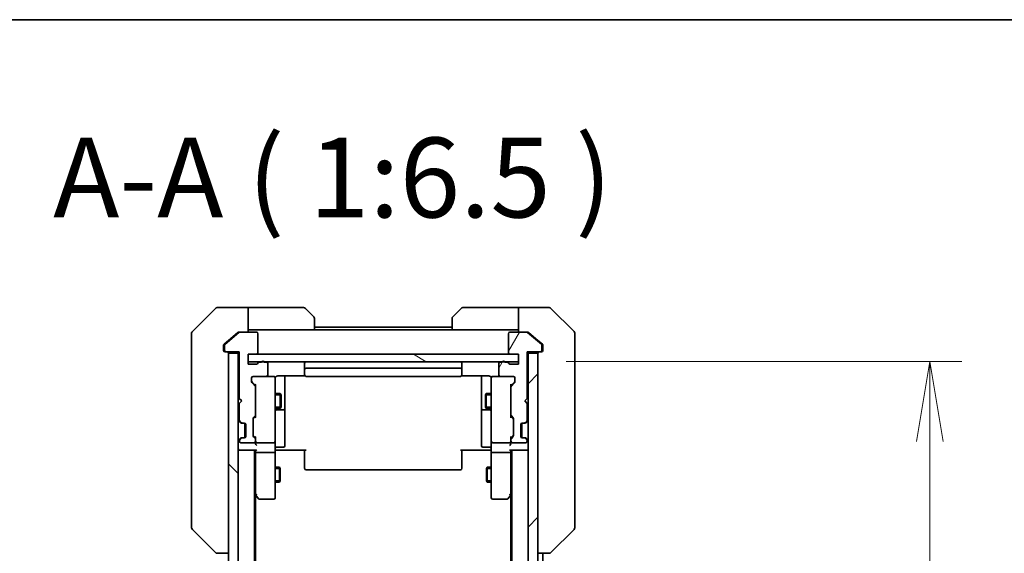
# Model space of a CAD drawing. Units: millimetres. Extents: x 0 to 10226, y 0 to 1826.
# Drawn here: x 3484 to 3685, y 1718 to 1826 of the extents above; entities that cross this region are included whole.
import ezdxf

# ---------------------------------------------------------------- set-up
doc = ezdxf.new("R2010")
doc.units = ezdxf.units.MM
for name, color, linetype, lineweight in [('Border (ISO)', 7, 'Continuous', 35), ('Dimension (ISO)', 7, 'Continuous', 18), ('Dimension (ISO) @ 1', 7, 'Continuous', 18), ('Symbol (ISO)', 7, 'Continuous', 18), ('Visible (ISO)', 7, 'Continuous', 35), ('Visible Narrow (ISO)', 7, 'Continuous', 25)]:
    doc.layers.add(name, color=color, linetype=linetype, lineweight=lineweight)
doc.layers.add('Hatch (ISO)', color=1, linetype='Continuous', lineweight=18, true_color=0xff0000)
doc.styles.add('Note Text (TK)', font='MS PGothic.ttf')
doc.dimstyles.new('Default - Method 1b (TK)', dxfattribs={"dimscale": 5, "dimtxt": 2.5, "dimasz": 2.5, "dimexe": 1, "dimexo": 1.5, "dimgap": 1, "dimtad": 1, "dimtoh": 1, "dimrnd": 1e-08, "dimdsep": 46, "dimtxsty": 'Note Text (TK)', "dimblk": 'OPEN', "dimcen": 0.09, "dimdle": 5, "dimclrd": 100, "dimclre": 100, "dimclrt": 7, "dimadec": 1, "dimazin": 1, "dimtfac": 1, "dimtmove": 0, "dimatfit": 3, "dimldrblk": 'OPEN', "dimfxl": 0, "dimtolj": 1, "dimlwd": -1, "dimlwe": -1, "dimarcsym": 0})

# ---------------------------------------------------------------- blocks, each defined once
blk = doc.blocks.new('図面枠 tk図枠')
at = {"layer": 'Border (ISO)'}
blk.add_line((14.5, 289), (405.5, 289), dxfattribs=at)
blk = doc.blocks.new('_Open')
at = {"color": 0, "linetype": 'ByBlock', "lineweight": -2}
for p, q in [((-1, 0.167), (0, 0)), ((-1, -0.167), (0, 0)), ((0, 0), (-1, 0))]:
    blk.add_line(p, q, dxfattribs=at)
blk = doc.blocks.new('*D51')
at = {"layer": 'Defpoints', "color": 0, "transparency": 16777216}
for p in [(3585.6, 1756.9), (3669.38, 1756.9), (3585.6, 1270.9)]:
    blk.add_point(p, dxfattribs=at)
at = {"layer": 'Dimension (ISO)', "color": 100, "transparency": 16777216}
for p, q in [((3595.35, 1756.9), (3675.88, 1756.9)), ((3669.38, 1287.15), (3669.38, 1740.65)), ((3595.35, 1270.9), (3675.88, 1270.9))]:
    blk.add_line(p, q, dxfattribs=at)
at = {"layer": 'Dimension (ISO)', "color": 100, "transparency": 16777216, "xscale": 16.25, "yscale": 16.25, "zscale": 16.25}
for p, rotation in [((3669.38, 1756.9), 90), ((3669.38, 1270.9), 270)]:
    blk.add_blockref('_Open', p, dxfattribs=dict(at, rotation=rotation))
at = {"layer": 'Dimension (ISO)', "color": 7, "transparency": 16777216, "insert": (3654.76, 1497.23), "char_height": 16.25, "attachment_point": 4, "rotation": 90, "style": 'Note Text (TK)'}
blk.add_mtext('\\A1;486', dxfattribs=at)

msp = doc.modelspace()

# ---------------------------------------------------------------- hatches: boundary and pattern name
at = {"layer": 'Hatch (ISO)'}
h = msp.add_hatch(dxfattribs=at)
h.set_pattern_fill('ANSI31', color=256, scale=165.1, angle=14.999978, style=0)
h.set_pattern_definition([(60, (1870.75, -52), (-17.8726, 10.31876), [])])
edge = h.paths.add_edge_path()
edge.add_ellipse((3590.0984, 1759.1961), major_axis=(0.3, 0), ratio=1, start_angle=270, end_angle=360)
edge.add_line((3590.3984, 1759.1961), (3590.3984, 1760.2556))
edge.add_ellipse((3590.0984, 1760.2556), major_axis=(0, 0.3), ratio=1, start_angle=270, end_angle=320.194429)
edge.add_line((3590.2904, 1760.4861), (3587.4818, 1762.8266))
edge.add_ellipse((3587.2897, 1762.5961), major_axis=(-0.2305, 0.1921), ratio=1, start_angle=270, end_angle=309.805571)
edge.add_line((3587.2897, 1762.8961), (3583.8984, 1762.8961))
edge.add_ellipse((3583.8984, 1762.5961), major_axis=(-0.3, 0), ratio=1, start_angle=270, end_angle=360)
edge.add_line((3583.5984, 1762.5961), (3583.5984, 1758.6961))
edge.add_ellipse((3583.8984, 1758.6961), major_axis=(0, -0.3), ratio=1, start_angle=270, end_angle=360)
edge.add_line((3583.8984, 1758.3961), (3585.5984, 1758.3961))
edge.add_line((3585.5984, 1758.3961), (3585.5984, 1756.3961))
edge.add_line((3585.5984, 1756.3961), (3583.8984, 1756.3961))
edge.add_ellipse((3583.8984, 1756.6961), major_axis=(-0.3, 0), ratio=1, start_angle=19.471221, end_angle=90, ccw=False)
edge.add_ellipse((3583.3327, 1756.4961), major_axis=(-0.1, 0.2828), ratio=1, start_angle=270, end_angle=340.528779)
edge.add_line((3583.3327, 1756.7961), (3582.8812, 1756.7961))
edge.add_ellipse((3582.5984, 1756.6961), major_axis=(-0.1, 0.2828), ratio=1, start_angle=270, end_angle=411.057559)
edge.add_line((3582.3155, 1756.7961), (3581.8984, 1756.7961))
edge.add_ellipse((3581.8984, 1756.4961), major_axis=(-0.3, 0), ratio=1, start_angle=270, end_angle=360)
edge.add_line((3581.5984, 1756.4961), (3581.5984, 1754.1961))
edge.add_ellipse((3581.8984, 1754.1961), major_axis=(0, -0.3), ratio=1, start_angle=270, end_angle=360)
edge.add_line((3581.8984, 1753.8961), (3584.5984, 1753.8961))
edge.add_ellipse((3584.5984, 1753.5961), major_axis=(0.3, 0), ratio=1, start_angle=0, end_angle=90, ccw=False)
edge.add_line((3584.8984, 1753.5961), (3584.8984, 1752.7704))
edge.add_ellipse((3584.5984, 1752.7704), major_axis=(0, -0.3), ratio=1, start_angle=45, end_angle=90, ccw=False)
edge.add_line((3584.8105, 1752.5583), (3584.1862, 1751.934))
edge.add_ellipse((3584.3984, 1751.7219), major_axis=(-0.2121, -0.2121), ratio=1, start_angle=270, end_angle=315)
edge.add_line((3584.0984, 1751.7219), (3584.0984, 1746.0704))
edge.add_ellipse((3584.3984, 1746.0704), major_axis=(0, -0.3), ratio=1, start_angle=270, end_angle=315)
edge.add_line((3584.1862, 1745.8583), (3584.5105, 1745.534))
edge.add_ellipse((3584.2984, 1745.3219), major_axis=(0.2121, -0.2121), ratio=1, start_angle=45, end_angle=90, ccw=False)
edge.add_line((3584.5984, 1745.3219), (3584.5984, 1741.8204))
edge.add_ellipse((3584.2984, 1741.8204), major_axis=(0, -0.3), ratio=1, start_angle=45, end_angle=90, ccw=False)
edge.add_line((3584.5105, 1741.6083), (3584.1862, 1741.284))
edge.add_ellipse((3584.3984, 1741.0719), major_axis=(-0.2121, -0.2121), ratio=1, start_angle=270, end_angle=315)
edge.add_line((3584.0984, 1741.0719), (3584.0984, 1740.6961))
edge.add_ellipse((3584.3984, 1740.6961), major_axis=(0, -0.3), ratio=1, start_angle=270, end_angle=360)
edge.add_line((3584.3984, 1740.3961), (3587.0984, 1740.3961))
edge.add_ellipse((3587.0984, 1740.6961), major_axis=(0.3, 0), ratio=1, start_angle=270, end_angle=360)
edge.add_line((3587.3984, 1740.6961), (3587.3984, 1740.7719))
edge.add_ellipse((3587.0984, 1740.7719), major_axis=(0, 0.3), ratio=1, start_angle=270, end_angle=315)
edge.add_line((3587.3105, 1740.984), (3586.9862, 1741.3083))
edge.add_ellipse((3586.7741, 1741.0961), major_axis=(-0.2121, 0.2121), ratio=1, start_angle=270, end_angle=315)
edge.add_line((3586.7741, 1741.3961), (3586.3984, 1741.3961))
edge.add_ellipse((3586.3984, 1741.6961), major_axis=(-0.3, 0), ratio=1, start_angle=0, end_angle=90, ccw=False)
edge.add_line((3586.0984, 1741.6961), (3586.0984, 1744.0961))
edge.add_ellipse((3586.3984, 1744.0961), major_axis=(0, 0.3), ratio=1, start_angle=0, end_angle=90, ccw=False)
edge.add_line((3586.3984, 1744.3961), (3586.7741, 1744.3961))
edge.add_ellipse((3586.7741, 1744.6961), major_axis=(0.3, 0), ratio=1, start_angle=270, end_angle=315)
edge.add_line((3586.9862, 1744.484), (3587.3105, 1744.8083))
edge.add_ellipse((3587.0984, 1745.0204), major_axis=(0.2121, 0.2121), ratio=1, start_angle=270, end_angle=315)
edge.add_line((3587.3984, 1745.0204), (3587.3984, 1748.3961))
edge.add_line((3587.3984, 1748.3961), (3586.8984, 1748.8961))
edge.add_line((3586.8984, 1748.8961), (3587.3984, 1749.3961))
edge.add_line((3587.3984, 1749.3961), (3587.3984, 1758.8961))
edge.add_line((3587.3984, 1758.8961), (3590.0984, 1758.8961))
h = msp.add_hatch(dxfattribs=at)
h.set_pattern_fill('ANSI31', color=256, scale=165.1, angle=90.00021, style=0)
h.set_pattern_definition([(135.0002, (1870.75, -52), (-14.59286, -14.59297), [])])
h.paths.add_polyline_path([(3526.5984, 1269.1961), (3528.5984, 1269.1961), (3528.5984, 1758.5961), (3526.5984, 1758.5961)])
h = msp.add_hatch(dxfattribs=at)
h.set_pattern_fill('ANSI31', color=256, scale=165.1, angle=105.000246, style=0)
h.set_pattern_definition([(150.0002, (1870.75, -52), (-10.31867, -17.87264), [])])
h.paths.add_polyline_path([(3585.5984, 1756.8961), (3585.5984, 1758.3961), (3530.5984, 1758.3961), (3530.5984, 1756.8961)])
h = msp.add_hatch(dxfattribs=at)
h.set_pattern_fill('ANSI31', color=256, scale=165.1, style=0)
h.set_pattern_definition([(45, (1870.75, -52), (-14.59292, 14.59292), [])])
h.paths.add_polyline_path([(3589.5984, 1758.5961), (3587.5984, 1758.5961), (3587.5984, 1269.1961), (3589.5984, 1269.1961)])

# ---------------------------------------------------------------- linework, layer by layer
at = {"layer": 'Visible (ISO)'}
for p, q in [((3526.5984, 1767.8961), (3524.3055, 1767.8961)), ((3530.5984, 1767.8961), (3526.5984, 1767.8961)), ((3530.5984, 1767.8961), (3530.5984, 1762.8961)), ((3531.5984, 1767.8961), (3530.5984, 1767.8961)), ((3531.5984, 1767.8961), (3541.8912, 1767.8961)), ((3584.5984, 1767.8961), (3574.3055, 1767.8961)), ((3585.5984, 1767.8961), (3584.5984, 1767.8961)), ((3585.5984, 1762.8961), (3585.5984, 1767.8961)), ((3585.5984, 1767.8961), (3589.5984, 1767.8961)), ((3589.5984, 1767.8961), (3591.8912, 1767.8961)), ((3523.9519, 1767.7497), (3519.2448, 1763.0426)), ((3542.2448, 1767.7497), (3543.9519, 1766.0426)), ((3572.2448, 1766.0426), (3573.9519, 1767.7497)), ((3596.9519, 1763.0426), (3592.2448, 1767.7497)), ((3544.0984, 1765.689), (3544.0984, 1763.3961)), ((3572.0984, 1763.8961), (3544.0984, 1763.8961)), ((3572.0984, 1763.3961), (3572.0984, 1765.689)), ((3519.0984, 1759.8961), (3519.0984, 1762.689)), ((3528.7149, 1762.8266), (3525.9063, 1760.4861)), ((3528.5149, 1762.8266), (3526.5984, 1761.2295)), ((3528.707, 1762.8961), (3528.907, 1762.8961)), ((3532.2984, 1762.8961), (3528.907, 1762.8961)), ((3530.5984, 1763.3961), (3531.5984, 1763.3961)), ((3544.0984, 1763.3961), (3531.5984, 1763.3961)), ((3532.5984, 1758.6961), (3532.5984, 1762.5961)), ((3572.0984, 1763.3961), (3544.0984, 1763.3961)), ((3572.0984, 1763.3961), (3584.5984, 1763.3961)), ((3583.5984, 1762.5961), (3583.5984, 1758.6961)), ((3587.2897, 1762.8961), (3583.8984, 1762.8961)), ((3584.5984, 1763.3961), (3585.5984, 1763.3961)), ((3587.2897, 1762.8961), (3587.4897, 1762.8961)), ((3590.2904, 1760.4861), (3587.4818, 1762.8266)), ((3589.5984, 1761.2295), (3587.6818, 1762.8266)), ((3597.0984, 1762.689), (3597.0984, 1759.8961)), ((3519.0984, 1759.8961), (3519.0984, 1758.559)), ((3525.5984, 1760.2556), (3525.5984, 1759.8961)), ((3525.5984, 1759.1961), (3525.5984, 1759.8961)), ((3526.5984, 1761.2295), (3525.7063, 1760.4861)), ((3525.7984, 1760.2556), (3525.7984, 1759.1961)), ((3590.4904, 1760.4861), (3589.5984, 1761.2295)), ((3590.3984, 1759.1961), (3590.3984, 1760.2556)), ((3590.5984, 1759.8961), (3590.5984, 1760.2556)), ((3590.5984, 1759.8961), (3590.5984, 1759.1961)), ((3597.0984, 1758.559), (3597.0984, 1759.8961)), ((3519.0984, 1758.559), (3519.0984, 1757.091)), ((3526.0984, 1758.8961), (3525.8984, 1758.8961)), ((3526.0984, 1758.8961), (3528.7984, 1758.8961)), ((3528.5984, 1758.5961), (3526.5984, 1758.5961)), ((3526.5984, 1758.5961), (3526.5984, 1269.1961)), ((3528.5984, 1758.8961), (3528.5984, 1758.5961)), ((3528.5984, 1269.1961), (3528.5984, 1758.5961)), ((3528.7984, 1758.8961), (3528.7984, 1749.3961)), ((3530.5984, 1756.3961), (3530.5984, 1758.3961)), ((3530.5984, 1758.3961), (3532.2984, 1758.3961)), ((3585.5984, 1758.3961), (3530.5984, 1758.3961)), ((3530.5984, 1758.3961), (3530.5984, 1756.8961)), ((3583.8984, 1758.3961), (3585.5984, 1758.3961)), ((3585.5984, 1758.3961), (3585.5984, 1756.3961)), ((3585.5984, 1756.8961), (3585.5984, 1758.3961)), ((3587.3984, 1749.3961), (3587.3984, 1758.8961)), ((3587.3984, 1758.8961), (3590.0984, 1758.8961)), ((3587.5984, 1758.5961), (3587.5984, 1758.8961)), ((3589.5984, 1758.5961), (3587.5984, 1758.5961)), ((3587.5984, 1758.5961), (3587.5984, 1269.1961)), ((3589.5984, 1269.1961), (3589.5984, 1758.5961)), ((3590.2984, 1758.8961), (3590.0984, 1758.8961)), ((3597.0984, 1757.091), (3597.0984, 1758.559)), ((3519.0984, 1757.091), (3519.0984, 1724.0789)), ((3530.5984, 1756.8961), (3585.5984, 1756.8961)), ((3532.2984, 1756.3961), (3530.5984, 1756.3961)), ((3533.3155, 1756.7961), (3532.864, 1756.7961)), ((3534.2984, 1756.7961), (3533.8812, 1756.7961)), ((3534.5984, 1754.1961), (3534.5984, 1756.4961)), ((3542.0984, 1756.5961), (3542.0984, 1755.2961)), ((3574.0984, 1755.2961), (3574.0984, 1756.5961)), ((3581.5984, 1756.4961), (3581.5984, 1754.1961)), ((3582.3155, 1756.7961), (3581.8984, 1756.7961)), ((3583.3327, 1756.7961), (3582.8812, 1756.7961)), ((3585.5984, 1756.3961), (3583.8984, 1756.3961)), ((3597.0984, 1724.0789), (3597.0984, 1757.091)), ((3531.5984, 1753.8961), (3534.2984, 1753.8961)), ((3535.7984, 1753.8961), (3534.2984, 1753.8961)), ((3535.8217, 1753.8961), (3535.7984, 1753.8961)), ((3536.5984, 1753.9859), (3542.1843, 1753.9859)), ((3538.0984, 1747.5732), (3538.0984, 1753.9859)), ((3542.0984, 1755.2961), (3542.0984, 1755.1032)), ((3542.0984, 1754.9618), (3542.0984, 1755.1032)), ((3542.0984, 1754.9618), (3542.0984, 1754.2547)), ((3542.0984, 1754.1961), (3542.0984, 1754.2547)), ((3573.7984, 1755.5961), (3542.3984, 1755.5961)), ((3542.3984, 1753.8961), (3573.7984, 1753.8961)), ((3574.0124, 1753.9859), (3579.5984, 1753.9859)), ((3574.0984, 1755.1032), (3574.0984, 1755.2961)), ((3574.0984, 1755.1032), (3574.0984, 1754.9618)), ((3574.0984, 1754.2547), (3574.0984, 1754.9618)), ((3574.0984, 1754.2547), (3574.0984, 1754.1961)), ((3578.0984, 1753.9859), (3578.0984, 1747.5732)), ((3580.3984, 1753.8961), (3580.375, 1753.8961)), ((3581.8984, 1753.8961), (3580.3984, 1753.8961)), ((3581.8984, 1753.8961), (3584.5984, 1753.8961)), ((3531.2984, 1752.7704), (3531.2984, 1753.5961)), ((3531.3862, 1752.7582), (3532.0984, 1752.0461)), ((3532.0105, 1751.934), (3531.3862, 1752.5583)), ((3532.0984, 1752.2222), (3532.0984, 1751.7219)), ((3536.0984, 1752.7107), (3536.0984, 1753.5961)), ((3536.0984, 1741.5143), (3536.0984, 1752.7107)), ((3580.0984, 1753.5961), (3580.0984, 1752.7107)), ((3580.0984, 1752.7107), (3580.0984, 1741.5143)), ((3584.8105, 1752.7582), (3584.0984, 1752.0461)), ((3584.0984, 1751.7219), (3584.0984, 1752.2222)), ((3584.8105, 1752.5583), (3584.1862, 1751.934)), ((3584.8984, 1753.5961), (3584.8984, 1752.7704)), ((3532.0984, 1746.0704), (3532.0984, 1751.7219)), ((3536.0984, 1750.3961), (3537.1484, 1750.3961)), ((3537.1484, 1747.3961), (3537.1484, 1750.3961)), ((3537.3017, 1750.0894), (3537.1484, 1750.3961)), ((3537.3017, 1750.0894), (3537.3017, 1747.7029)), ((3578.895, 1750.0894), (3579.0484, 1750.3961)), ((3578.895, 1747.7029), (3578.895, 1750.0894)), ((3579.0484, 1750.3961), (3579.0484, 1747.3961)), ((3580.0984, 1750.3961), (3579.0484, 1750.3961)), ((3584.0984, 1751.7219), (3584.0984, 1746.0704)), ((3528.7984, 1749.3961), (3529.2984, 1748.8961)), ((3529.2984, 1748.8961), (3528.7984, 1748.3961)), ((3528.7984, 1748.3961), (3528.7984, 1745.0204)), ((3586.8984, 1748.8961), (3587.3984, 1749.3961)), ((3587.3984, 1748.3961), (3586.8984, 1748.8961)), ((3587.3984, 1745.0204), (3587.3984, 1748.3961)), ((3531.6862, 1745.534), (3532.0105, 1745.8583)), ((3532.0984, 1745.7461), (3531.6862, 1745.334)), ((3532.0984, 1746.0704), (3532.0984, 1745.57)), ((3536.0984, 1747.3961), (3537.1484, 1747.3961)), ((3536.3984, 1747.1016), (3537.7984, 1747.1016)), ((3537.3017, 1747.7029), (3537.1484, 1747.3961)), ((3538.0984, 1747.4016), (3538.0984, 1747.5732)), ((3538.0984, 1743.7271), (3538.0984, 1747.4016)), ((3578.0984, 1747.5732), (3578.0984, 1747.4016)), ((3578.0984, 1747.4016), (3578.0984, 1743.7271)), ((3578.3984, 1747.1016), (3579.7984, 1747.1016)), ((3578.895, 1747.7029), (3579.0484, 1747.3961)), ((3580.0984, 1747.3961), (3579.0484, 1747.3961)), ((3584.0984, 1745.57), (3584.0984, 1746.0704)), ((3584.0984, 1745.7461), (3584.5105, 1745.334)), ((3584.1862, 1745.8583), (3584.5105, 1745.534)), ((3528.6862, 1744.8083), (3529.0105, 1744.484)), ((3528.8862, 1744.8083), (3529.2105, 1744.484)), ((3529.0105, 1744.484), (3529.0309, 1744.4635)), ((3529.2226, 1744.3961), (3529.4226, 1744.3961)), ((3529.4226, 1744.3961), (3529.7984, 1744.3961)), ((3529.8984, 1741.4133), (3529.8984, 1744.379)), ((3530.0984, 1744.0961), (3530.0984, 1741.6961)), ((3531.5984, 1741.8204), (3531.5984, 1745.3219)), ((3538.0984, 1739.7974), (3538.0984, 1743.7271)), ((3578.0984, 1743.7271), (3578.0984, 1739.7974)), ((3584.5984, 1745.3219), (3584.5984, 1741.8204)), ((3586.0984, 1741.6961), (3586.0984, 1744.0961)), ((3586.2984, 1741.4133), (3586.2984, 1744.379)), ((3586.3984, 1744.3961), (3586.7741, 1744.3961)), ((3586.7741, 1744.3961), (3586.9741, 1744.3961)), ((3586.9862, 1744.484), (3587.3105, 1744.8083)), ((3587.1658, 1744.4635), (3587.1862, 1744.484)), ((3587.1862, 1744.484), (3587.5105, 1744.8083)), ((3532.0984, 1741.3961), (3531.6862, 1741.8082)), ((3584.5105, 1741.8082), (3584.0984, 1741.3961)), ((3529.0105, 1741.3083), (3528.6862, 1740.984)), ((3528.7984, 1740.7719), (3528.7984, 1740.6961)), ((3529.2105, 1741.3083), (3528.8862, 1740.984)), ((3529.0309, 1741.3287), (3529.0105, 1741.3083)), ((3529.0984, 1740.3961), (3531.7984, 1740.3961)), ((3529.4226, 1741.3961), (3529.2226, 1741.3961)), ((3529.7984, 1741.3961), (3529.4226, 1741.3961)), ((3532.0105, 1741.284), (3531.6862, 1741.6083)), ((3532.0984, 1741.5722), (3532.0984, 1741.0719)), ((3532.0984, 1740.6961), (3532.0984, 1741.0719)), ((3532.0984, 1740.6961), (3532.0984, 1740.3204)), ((3532.3984, 1740.3961), (3535.7984, 1740.3961)), ((3536.0984, 1740.6961), (3536.0984, 1741.5143)), ((3536.0984, 1740.6961), (3536.0984, 1738.5204)), ((3580.0984, 1741.5143), (3580.0984, 1740.6961)), ((3580.0984, 1738.5204), (3580.0984, 1740.6961)), ((3580.3984, 1740.3961), (3583.7984, 1740.3961)), ((3584.0984, 1741.0719), (3584.0984, 1741.5722)), ((3584.0984, 1741.0719), (3584.0984, 1740.6961)), ((3584.0984, 1740.3204), (3584.0984, 1740.6961)), ((3584.5105, 1741.6083), (3584.1862, 1741.284)), ((3584.3984, 1740.3961), (3587.0984, 1740.3961)), ((3586.7741, 1741.3961), (3586.3984, 1741.3961)), ((3586.9741, 1741.3961), (3586.7741, 1741.3961)), ((3587.3105, 1740.984), (3586.9862, 1741.3083)), ((3587.1862, 1741.3083), (3587.1658, 1741.3287)), ((3587.5105, 1740.984), (3587.1862, 1741.3083)), ((3587.3984, 1740.6961), (3587.3984, 1740.7719)), ((3528.5984, 1738.8961), (3528.8984, 1738.8961)), ((3528.8984, 1738.8961), (3532.1862, 1738.8961)), ((3531.8984, 1288.8961), (3531.8984, 1738.8961)), ((3532.0984, 1738.8961), (3532.0984, 1738.5204)), ((3532.0984, 1738.5204), (3532.0984, 1729.9295)), ((3535.7984, 1738.3961), (3532.3984, 1738.3961)), ((3536.0984, 1729.9595), (3536.0984, 1738.5204)), ((3536.3234, 1738.8961), (3536.1061, 1738.8961)), ((3536.3234, 1738.8961), (3536.5984, 1738.8961)), ((3536.3984, 1739.4974), (3537.7984, 1739.4974)), ((3542.3984, 1738.8961), (3536.5984, 1738.8961)), ((3542.0984, 1738.4819), (3542.0984, 1738.8961)), ((3542.0984, 1738.4819), (3542.0984, 1736.1032)), ((3579.5984, 1738.8961), (3573.7984, 1738.8961)), ((3574.0984, 1738.8961), (3574.0984, 1738.4819)), ((3574.0984, 1736.1032), (3574.0984, 1738.4819)), ((3579.7984, 1739.4974), (3578.3984, 1739.4974)), ((3579.5984, 1738.8961), (3579.8733, 1738.8961)), ((3580.0906, 1738.8961), (3579.8733, 1738.8961)), ((3580.0984, 1738.5204), (3580.0984, 1729.9595)), ((3583.7984, 1738.3961), (3580.3984, 1738.3961)), ((3584.0105, 1738.8961), (3587.2984, 1738.8961)), ((3584.0984, 1738.5204), (3584.0984, 1738.8961)), ((3584.0984, 1729.9295), (3584.0984, 1738.5204)), ((3584.2984, 1738.8961), (3584.2984, 1288.8961)), ((3587.2984, 1738.8961), (3587.5984, 1738.8961)), ((3542.0984, 1735.9618), (3542.0984, 1736.1032)), ((3542.0984, 1735.9618), (3542.0984, 1735.2547)), ((3574.0984, 1736.1032), (3574.0984, 1735.9618)), ((3574.0984, 1735.2547), (3574.0984, 1735.9618)), ((3536.0984, 1735.3961), (3536.9484, 1735.3961)), ((3536.9484, 1732.3961), (3536.9484, 1735.3961)), ((3537.1017, 1735.0894), (3536.9484, 1735.3961)), ((3537.1017, 1735.0894), (3537.1017, 1732.7029)), ((3542.0984, 1735.1961), (3542.0984, 1735.2547)), ((3542.3984, 1734.8961), (3573.7984, 1734.8961)), ((3574.0984, 1735.2547), (3574.0984, 1735.1961)), ((3579.095, 1735.0894), (3579.2484, 1735.3961)), ((3579.095, 1732.7029), (3579.095, 1735.0894)), ((3579.2484, 1735.3961), (3579.2484, 1732.3961)), ((3580.0984, 1735.3961), (3579.2484, 1735.3961)), ((3536.0984, 1732.3961), (3536.9484, 1732.3961)), ((3537.1017, 1732.7029), (3536.9484, 1732.3961)), ((3579.095, 1732.7029), (3579.2484, 1732.3961)), ((3580.0984, 1732.3961), (3579.2484, 1732.3961)), ((3531.8984, 1730.0961), (3532.1584, 1729.7495)), ((3532.0984, 1297.9628), (3532.0984, 1729.8295)), ((3532.1584, 1729.7495), (3532.7084, 1729.0161)), ((3532.3984, 1729.9595), (3532.2427, 1729.8039)), ((3536.0984, 1729.1961), (3536.0984, 1729.9595)), ((3580.0984, 1729.9595), (3580.0984, 1729.1961)), ((3583.4884, 1729.0161), (3584.0384, 1729.7495)), ((3583.7984, 1729.9595), (3583.954, 1729.8039)), ((3584.0384, 1729.7495), (3584.2984, 1730.0961)), ((3584.0984, 1729.8295), (3584.0984, 1297.9628)), ((3532.9484, 1728.8961), (3535.7984, 1728.8961)), ((3580.3984, 1728.8961), (3583.2484, 1728.8961)), ((3519.0984, 1724.0789), (3519.0984, 1723.1032)), ((3597.0984, 1723.1032), (3597.0984, 1724.0789)), ((3519.2448, 1722.7497), (3523.9519, 1718.0426)), ((3596.9519, 1722.7497), (3592.2448, 1718.0426)), ((3524.3055, 1717.8961), (3524.3055, 1717.8961)), ((3524.3055, 1717.8961), (3526.5984, 1717.8961)), ((3589.5984, 1717.8961), (3591.8912, 1717.8961)), ((3590.5984, 1516.2761), (3590.5984, 1717.8961)), ((3591.8912, 1717.8961), (3591.8912, 1717.8961))]:
    msp.add_line(p, q, dxfattribs=at)
for centre, radius, start, end in [((3524.3055, 1767.3961), 0.5, 90, 135), ((3541.8912, 1767.3961), 0.5, 45, 90), ((3574.3055, 1767.3961), 0.5, 90, 135), ((3591.8912, 1767.3961), 0.5, 45, 90), ((3543.5984, 1765.689), 0.5, 0, 45), ((3572.5984, 1765.689), 0.5, 135, 180), ((3519.5984, 1762.689), 0.5, 135, 180), ((3528.907, 1762.5961), 0.3, 90, 129.805571), ((3532.2984, 1762.5961), 0.3, 0, 90), ((3583.8984, 1762.5961), 0.3, 90, 180), ((3587.2897, 1762.5961), 0.3, 50.194429, 90), ((3596.5984, 1762.689), 0.5, 0, 45), ((3526.0984, 1760.2556), 0.3, 129.805571, 180), ((3590.0984, 1760.2556), 0.3, 0, 50.194429), ((3525.8984, 1759.1961), 0.3, 180, 270), ((3526.0984, 1759.1961), 0.3, 180, 270), ((3526.2984, 1758.5961), 0.3, 0, 90), ((3532.2984, 1758.6961), 0.3, 270, 0), ((3583.8984, 1758.6961), 0.3, 180, 270), ((3589.8984, 1758.5961), 0.3, 90, 180), ((3590.0984, 1759.1961), 0.3, 270, 0), ((3590.2984, 1759.1961), 0.3, 270, 0), ((3532.2984, 1756.6961), 0.3, 270, 340.528779), ((3532.864, 1756.4961), 0.3, 90, 160.528779), ((3533.5984, 1756.6961), 0.3, 19.471221, 160.528779), ((3534.2984, 1756.4961), 0.3, 0, 90), ((3542.3984, 1756.5961), 0.3, 90, 180), ((3573.7984, 1756.5961), 0.3, 0, 90), ((3581.8984, 1756.4961), 0.3, 90, 180), ((3582.5984, 1756.6961), 0.3, 19.471221, 160.528779), ((3583.3327, 1756.4961), 0.3, 19.471221, 90), ((3583.8984, 1756.6961), 0.3, 199.471221, 270), ((3531.5984, 1753.5961), 0.3, 90, 180), ((3534.2984, 1754.1961), 0.3, 270, 0), ((3535.7984, 1753.5961), 0.3, 0, 90), ((3535.8238, 1753.5961), 0.3, 345.522488, 90), ((3542.3984, 1755.2961), 0.3, 90, 180), ((3542.3984, 1754.1961), 0.3, 180, 270), ((3573.7984, 1755.2961), 0.3, 0, 90), ((3573.7984, 1754.1961), 0.3, 270, 0), ((3580.373, 1753.5961), 0.3, 90, 194.477512), ((3580.3984, 1753.5961), 0.3, 90, 180), ((3581.8984, 1754.1961), 0.3, 180, 270), ((3584.5984, 1753.5961), 0.3, 0, 90), ((3531.5984, 1752.7704), 0.3, 180, 225), ((3531.7984, 1751.7219), 0.3, 0, 45), ((3536.5984, 1753.3961), 0.5, 165.522488, 180), ((3579.5984, 1753.3961), 0.5, 0, 14.477512), ((3584.3984, 1751.7219), 0.3, 135, 180), ((3584.5984, 1752.7704), 0.3, 315, 0), ((3531.7984, 1746.0704), 0.3, 315, 0), ((3536.3984, 1746.8016), 0.3, 90, 180), ((3537.7984, 1747.4016), 0.3, 270, 0), ((3578.3984, 1747.4016), 0.3, 180, 270), ((3579.7984, 1746.8016), 0.3, 0, 90), ((3584.3984, 1746.0704), 0.3, 180, 225), ((3528.8984, 1745.0204), 0.3, 180, 225), ((3529.0984, 1745.0204), 0.3, 180, 225), ((3529.2226, 1744.6961), 0.3, 225, 270), ((3529.4226, 1744.6961), 0.3, 225, 270), ((3529.7984, 1744.0961), 0.3, 0, 90), ((3531.8984, 1745.3219), 0.3, 135, 180), ((3584.2984, 1745.3219), 0.3, 0, 45), ((3586.3984, 1744.0961), 0.3, 90, 180), ((3586.7741, 1744.6961), 0.3, 270, 315), ((3586.9741, 1744.6961), 0.3, 270, 315), ((3587.0984, 1745.0204), 0.3, 315, 0), ((3587.2984, 1745.0204), 0.3, 315, 0), ((3531.8984, 1741.8204), 0.3, 180, 225), ((3584.2984, 1741.8204), 0.3, 315, 0), ((3528.8984, 1740.7719), 0.3, 135, 180), ((3529.0984, 1740.7719), 0.3, 135, 180), ((3529.0984, 1740.6961), 0.3, 180, 270), ((3529.2226, 1741.0961), 0.3, 90, 135), ((3529.4226, 1741.0961), 0.3, 90, 135), ((3529.7984, 1741.6961), 0.3, 270, 0), ((3531.7984, 1740.6961), 0.3, 270, 0), ((3531.7984, 1741.0719), 0.3, 0, 45), ((3532.3984, 1740.6961), 0.3, 180, 203.437996), ((3532.3984, 1740.6961), 0.3, 238.755545, 270), ((3535.7984, 1740.6961), 0.3, 270, 0), ((3537.7984, 1739.7974), 0.3, 270, 0), ((3578.3984, 1739.7974), 0.3, 180, 270), ((3580.3984, 1740.6961), 0.3, 180, 270), ((3583.7984, 1740.6961), 0.3, 270, 301.244455), ((3583.7984, 1740.6961), 0.3, 336.562016, 0), ((3584.3984, 1741.0719), 0.3, 135, 180), ((3584.3984, 1740.6961), 0.3, 180, 270), ((3586.3984, 1741.6961), 0.3, 180, 270), ((3586.7741, 1741.0961), 0.3, 45, 90), ((3586.9741, 1741.0961), 0.3, 45, 90), ((3587.0984, 1740.6961), 0.3, 270, 0), ((3587.0984, 1740.7719), 0.3, 0, 45), ((3587.2984, 1740.7719), 0.3, 0, 45), ((3528.8984, 1739.1961), 0.3, 180, 270), ((3536.3984, 1739.1974), 0.3, 90, 180), ((3579.7984, 1739.1974), 0.3, 0, 90), ((3587.2984, 1739.1961), 0.3, 270, 0), ((3542.3984, 1735.1961), 0.3, 180, 270), ((3573.7984, 1735.1961), 0.3, 270, 0), ((3532.3984, 1729.9295), 0.3, 180, 203.437984), ((3532.3984, 1729.9295), 0.3, 203.437984, 216.869898), ((3583.7984, 1729.9295), 0.3, 323.130102, 336.562021), ((3583.7984, 1729.9295), 0.3, 336.562004, 0), ((3532.9484, 1729.1961), 0.3, 216.869898, 270), ((3535.7984, 1729.1961), 0.3, 270, 0), ((3580.3984, 1729.1961), 0.3, 180, 270), ((3583.2484, 1729.1961), 0.3, 270, 323.130102), ((3519.5984, 1723.1032), 0.5, 180, 225), ((3596.5984, 1723.1032), 0.5, 315, 0), ((3524.3055, 1718.3961), 0.5, 225, 270), ((3591.8912, 1718.3961), 0.5, 270, 315)]:
    msp.add_arc(centre, radius, start, end, dxfattribs=at)
for centre, major_axis, ratio, start_param, end_param in [((3531.5984, 1752.9704), (0, -0.3), 0.99985076, 4.71238898, 5.49786177), ((3532.3984, 1752.3254), (0.2958, 0.1246), 0.40041045, 2.33106693, 2.97456804), ((3583.7984, 1752.3254), (-0.2958, 0.1246), 0.40041045, 3.30861727, 3.95211838), ((3584.5984, 1752.9704), (0, -0.3), 0.99985076, 0.78532354, 1.57079633), ((3531.8984, 1745.1218), (0, 0.3), 0.99985076, 0.78532354, 1.57079633), ((3532.3984, 1745.4669), (0.2958, -0.1246), 0.40041045, 3.30861727, 3.95211838), ((3583.7984, 1745.4669), (-0.2958, -0.1246), 0.40041045, 2.33106693, 2.97456804), ((3584.2984, 1745.1218), (0, 0.3), 0.99985076, 4.71238898, 5.49786177), ((3531.8984, 1742.0204), (0, -0.3), 0.99985076, 4.71238898, 5.49786177), ((3584.2984, 1742.0204), (0, -0.3), 0.99985076, 0.78532354, 1.57079633), ((3532.3984, 1741.6754), (0.2958, 0.1246), 0.40041045, 2.33106693, 2.97456804), ((3532.3984, 1740.3204), (0, -0.4243), 0.70710678, 4.71238898, 5.49778714), ((3532.3984, 1740.7283), (-0.2044, -0.6487), 0.33843751, 4.81863915, 5.05307036), ((3532.3984, 1740.0204), (-0.2772, 0.2772), 0.41421356, 1.17809725, 1.96349541), ((3532.3758, 1740.6961), (-0.483, -0.2515), 0.33843751, 1.12161563, 1.39634246), ((3583.7984, 1740.0204), (-0.2772, -0.2772), 0.41421356, 1.17809725, 1.96349541), ((3583.8209, 1740.6961), (0.483, -0.2515), 0.33843751, 4.88684285, 5.16156968), ((3583.7984, 1740.3204), (0, -0.4243), 0.70710678, 0.78539816, 1.57079633), ((3583.7984, 1741.6754), (-0.2958, 0.1246), 0.40041045, 3.30861727, 3.95211838), ((3583.7984, 1740.7283), (0.2044, -0.6487), 0.33843751, 1.23011504, 1.46454615), ((3532.3984, 1738.5204), (0.3, 0), 0.41421356, 3.14159265, 4.71238898), ((3532.3984, 1739.1961), (-0.2772, -0.2772), 0.41421356, 0.39269908, 1.17809725), ((3535.7984, 1738.5204), (0.3, 0), 0.41421356, 4.71238898, 6.28318531), ((3580.3984, 1738.5204), (0.3, 0), 0.41421356, 3.14159265, 4.71238898), ((3583.7984, 1739.1961), (0.2772, -0.2772), 0.41421356, 5.10508806, 5.89048623), ((3583.7984, 1738.5204), (0.3, 0), 0.41421356, 4.71238898, 6.28318531), ((3532.3758, 1729.9595), (-0.4823, 0.2411), 0.37002441, 1.47901306, 1.75373989), ((3583.8209, 1729.9595), (0.4823, 0.2411), 0.37002441, 4.52944541, 4.80417225)]:
    msp.add_ellipse(centre, major_axis=major_axis, ratio=ratio, start_param=start_param, end_param=end_param, dxfattribs=at)
for points, knots in [([(3528.707, 1762.8961), (3528.6687, 1762.8961), (3528.6281, 1762.8883), (3528.5632, 1762.8612), (3528.5372, 1762.8451), (3528.5149, 1762.8266)], [0.093260715, 0.093260715, 0.093260715, 0.093260715, 0.1047444472, 0.1047444472, 0.1134564756, 0.1134564756, 0.1134564756, 0.1134564756]), ([(3587.6818, 1762.8266), (3587.659, 1762.8454), (3587.6324, 1762.8619), (3587.5672, 1762.8886), (3587.5273, 1762.8961), (3587.4897, 1762.8961)], [-0.0201836507, -0.0201836507, -0.0201836507, -0.0201836507, -0.0112759257, -0.0112759257, 0, 0, 0, 0]), ([(3525.7063, 1760.4861), (3525.6993, 1760.4802), (3525.6926, 1760.4741), (3525.6596, 1760.4412), (3525.6365, 1760.4074), (3525.6059, 1760.3335), (3525.5984, 1760.2933), (3525.5984, 1760.2556)], [0.1103900742, 0.1103900742, 0.1103900742, 0.1103900742, 0.1130634845, 0.1130634845, 0.1243846834, 0.1243846834, 0.1357058823, 0.1357058823, 0.1357058823, 0.1357058823]), ([(3590.5984, 1760.2556), (3590.5984, 1760.2933), (3590.5908, 1760.3335), (3590.5602, 1760.4074), (3590.5371, 1760.4412), (3590.5041, 1760.4741), (3590.4974, 1760.4802), (3590.4904, 1760.4861)], [0.1356732242, 0.1356732242, 0.1356732242, 0.1356732242, 0.1469944231, 0.1469944231, 0.158315622, 0.158315622, 0.1609890322, 0.1609890322, 0.1609890322, 0.1609890322]), ([(3536.1231, 1753.6167), (3536.1275, 1753.631), (3536.1324, 1753.6448), (3536.1619, 1753.7185), (3536.204, 1753.7845), (3536.2705, 1753.8541), (3536.2959, 1753.8765), (3536.3234, 1753.8961)], [0.0906267725, 0.0906267725, 0.0906267725, 0.0906267725, 0.0948543073, 0.0948543073, 0.1144259318, 0.1144259318, 0.1237212871, 0.1237212871, 0.1237212871, 0.1237212871]), ([(3536.5984, 1753.9859), (3536.5381, 1753.9859), (3536.4674, 1753.9708), (3536.3828, 1753.9337), (3536.3519, 1753.9165), (3536.3234, 1753.8961)], [0.1514440253, 0.1514440253, 0.1514440253, 0.1514440253, 0.1695183242, 0.1695183242, 0.1791667634, 0.1791667634, 0.1791667634, 0.1791667634]), ([(3579.8733, 1753.8961), (3579.8448, 1753.9165), (3579.8139, 1753.9337), (3579.7293, 1753.9708), (3579.6586, 1753.9859), (3579.5984, 1753.9859)], [0.1237212871, 0.1237212871, 0.1237212871, 0.1237212871, 0.1333697264, 0.1333697264, 0.1514440253, 0.1514440253, 0.1514440253, 0.1514440253]), ([(3579.8733, 1753.8961), (3579.9008, 1753.8765), (3579.9262, 1753.8541), (3579.9927, 1753.7845), (3580.0348, 1753.7185), (3580.0643, 1753.6448), (3580.0692, 1753.631), (3580.0736, 1753.6167)], [-0.1237212871, -0.1237212871, -0.1237212871, -0.1237212871, -0.1144259318, -0.1144259318, -0.0948543073, -0.0948543073, -0.0906267725, -0.0906267725, -0.0906267725, -0.0906267725]), ([(3532.1231, 1740.5768), (3532.1258, 1740.5705), (3532.1287, 1740.5645), (3532.1455, 1740.532), (3532.167, 1740.5028), (3532.2039, 1740.4667), (3532.2235, 1740.4513), (3532.2427, 1740.4396)], [0.250886766, 0.250886766, 0.250886766, 0.250886766, 0.2528779694, 0.2528779694, 0.2619584182, 0.2619584182, 0.268388032, 0.268388032, 0.268388032, 0.268388032]), ([(3584.0736, 1740.5768), (3584.0712, 1740.5713), (3584.0686, 1740.5658), (3584.0514, 1740.5319), (3584.032, 1740.5056), (3583.9948, 1740.4683), (3583.974, 1740.4518), (3583.954, 1740.4396)], [0.3810312192, 0.3810312192, 0.3810312192, 0.3810312192, 0.382741903, 0.382741903, 0.3917616542, 0.3917616542, 0.3985536381, 0.3985536381, 0.3985536381, 0.3985536381]), ([(3536.0984, 1737.7336), (3536.0984, 1737.803), (3536.1009, 1737.8748), (3536.1078, 1738.0232), (3536.1122, 1738.0997), (3536.1196, 1738.2567), (3536.1224, 1738.3372), (3536.1243, 1738.4991), (3536.1234, 1738.5805), (3536.1183, 1738.7407), (3536.1143, 1738.8196), (3536.1103, 1738.8961)], [0, 0, 0, 0, 0.022954349, 0.022954349, 0.045908698, 0.045908698, 0.068863048, 0.068863048, 0.091817397, 0.091817397, 0.114771746, 0.114771746, 0.114771746, 0.114771746]), ([(3580.0984, 1737.7336), (3580.0984, 1737.803), (3580.0958, 1737.8748), (3580.0889, 1738.0232), (3580.0845, 1738.0997), (3580.0771, 1738.2567), (3580.0743, 1738.3372), (3580.0724, 1738.4991), (3580.0733, 1738.5805), (3580.0784, 1738.7407), (3580.0824, 1738.8196), (3580.0864, 1738.8961)], [0, 0, 0, 0, 0.022954349, 0.022954349, 0.045908698, 0.045908698, 0.068863048, 0.068863048, 0.091817397, 0.091817397, 0.114771746, 0.114771746, 0.114771746, 0.114771746]), ([(3532.1231, 1729.8101), (3532.1255, 1729.8092), (3532.1281, 1729.8083), (3532.1453, 1729.803), (3532.1647, 1729.8005), (3532.2019, 1729.8001), (3532.2227, 1729.8013), (3532.2427, 1729.8039)], [0.3810312192, 0.3810312192, 0.3810312192, 0.3810312192, 0.382741903, 0.382741903, 0.3917616542, 0.3917616542, 0.3985536381, 0.3985536381, 0.3985536381, 0.3985536381]), ([(3584.0736, 1729.8101), (3584.0709, 1729.8091), (3584.068, 1729.8081), (3584.0512, 1729.8031), (3584.0298, 1729.8003), (3583.9928, 1729.8002), (3583.9732, 1729.8014), (3583.954, 1729.8039)], [0.250886766, 0.250886766, 0.250886766, 0.250886766, 0.2528779694, 0.2528779694, 0.2619584182, 0.2619584182, 0.268388032, 0.268388032, 0.268388032, 0.268388032])]:
    msp.add_open_spline(points, degree=3, knots=knots, dxfattribs=at)
at = {"layer": 'Visible Narrow (ISO)'}
for p, q in [((3537.2989, 1750.0951), (3536.0984, 1750.0951)), ((3580.0984, 1750.0951), (3578.8979, 1750.0951)), ((3536.0984, 1747.6971), (3537.2989, 1747.6971)), ((3578.8979, 1747.6971), (3580.0984, 1747.6971)), ((3537.0989, 1735.0951), (3536.0984, 1735.0951)), ((3580.0984, 1735.0951), (3579.0979, 1735.0951)), ((3536.0984, 1732.6971), (3537.0989, 1732.6971)), ((3579.0979, 1732.6971), (3580.0984, 1732.6971))]:
    msp.add_line(p, q, dxfattribs=at)

# ---------------------------------------------------------------- block references
at = {"xscale": 6.5, "yscale": 6.5, "zscale": 6.5}
msp.add_blockref('図面枠 tk図枠', (1870.75, -52), dxfattribs=at)

# ---------------------------------------------------------------- texts
at = {"layer": 'Symbol (ISO)', "color": 7, "insert": (3490.9056, 1781.1775), "char_height": 16.25, "attachment_point": 7, "style": 'Note Text (TK)'}
msp.add_mtext('A-A ( 1:6.5 )', dxfattribs=at)

# ---------------------------------------------------------------- dimensions: what is measured, and where the dimension line sits
at = {"layer": 'Dimension (ISO) @ 1', "color": 100, "true_color": 0x00ff3f}
dim = msp.add_linear_dim(base=(3669.3825, 1756.8961), p1=(3585.5984, 1270.8961), p2=(3585.5984, 1756.8961), angle=270, dimstyle='Default - Method 1b (TK)', override={"dimscale": 1, "dimtxt": 16.25, "dimasz": 16.25, "dimexe": 6.5, "dimexo": 9.75, "dimgap": 6.5, "dimtoh": 0, "dimdec": 2, "dimcen": 0.585, "dimtol": 0, "dimlim": 0, "dimtp": 0, "dimtm": 0, "dimtdec": 2, "dimtix": 0, "dimtofl": 0, "dimtmove": 0, "dimatfit": 1}, dxfattribs=at)
dim.commit()
dim.dimension.update_dxf_attribs({"geometry": '*D51', "text_midpoint": (3669.3825, 1513.8961), "dimtype": 128})

doc.saveas('drawing.dxf')
